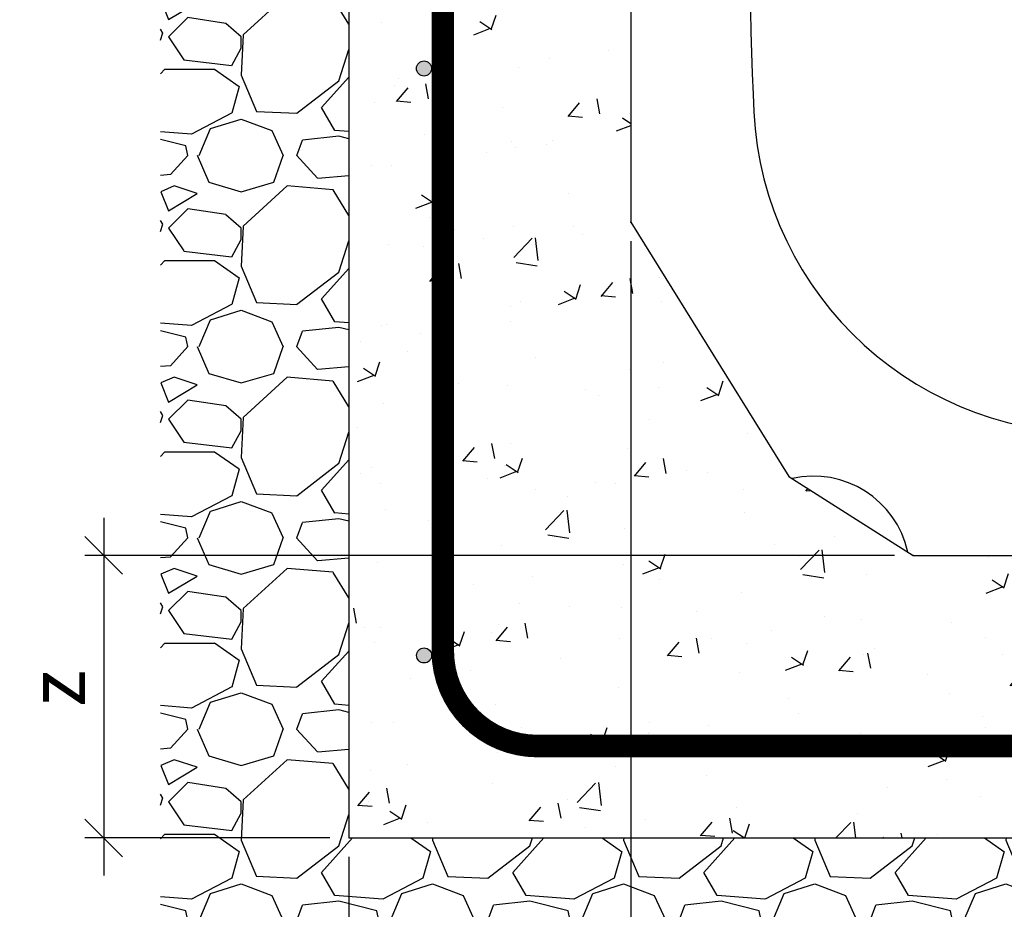
# Model space of a CAD drawing. Units: millimetres. Extents: x -7921064 to -7798336, y -5550827 to -5535047.
# Drawn here: x -7811305 to -7810782, y -5540856 to -5540383 of the extents above; entities that cross this region are included whole.
import ezdxf

# ---------------------------------------------------------------- set-up
doc = ezdxf.new("R2010")
doc.units = ezdxf.units.MM
doc.layers.add('00_Marshalls - Standard Details', color=7, linetype='Continuous')
doc.styles.add('10TEXT', font='archs.shx', dxfattribs={"width": 0.63, "height": 30})
doc.dimstyles.new('10', dxfattribs={"dimscale": 10, "dimtxt": 30, "dimasz": 2, "dimexe": 1, "dimexo": 1, "dimgap": 1, "dimtad": 1, "dimdec": 0, "dimzin": 0, "dimdsep": 46, "dimtxsty": '10TEXT', "dimblk1": 'OBLIQUE', "dimblk2": 'OBLIQUE', "dimsah": 1, "dimcen": 0.09, "dimdle": 2, "dimclrd": 256, "dimclre": 256, "dimclrt": 7, "dimadec": 0, "dimazin": 0, "dimtfac": 1, "dimtdec": 0, "dimtofl": 0, "dimtmove": 0, "dimatfit": 3, "dimldrblk": 'OBLIQUE', "dimfxl": 1, "dimtolj": 1, "dimarcsym": 0})

# ---------------------------------------------------------------- blocks, each defined once
blk = doc.blocks.new('_Oblique')
at = {"color": 0, "linetype": 'ByBlock', "lineweight": -2}
blk.add_line((-0.5, -0.5), (0.5, 0.5), dxfattribs=at)
blk = doc.blocks.new('*D419')
at = {"layer": '00_Marshalls - Standard Details', "color": 252, "lineweight": -2, "transparency": 16777216}
for p, q in [((-7811260.71, -5540647.52), (-7811260.71, -5540837.63)), ((-7810840.53, -5540667.52), (-7811270.71, -5540667.52)), ((-7811140.53, -5540817.63), (-7811270.71, -5540817.63))]:
    blk.add_line(p, q, dxfattribs=at)
at = {"layer": 'Defpoints', "color": 0, "transparency": 16777216}
for p in [(-7810830.53, -5540667.52), (-7811260.71, -5540817.63), (-7811130.53, -5540817.63)]:
    blk.add_point(p, dxfattribs=at)
at = {"layer": '00_Marshalls - Standard Details', "color": 252, "lineweight": -2, "transparency": 16777216, "xscale": 20, "yscale": 20, "zscale": 20}
for p, rotation in [((-7811260.71, -5540667.52), 90), ((-7811260.71, -5540817.63), 270)]:
    blk.add_blockref('_Oblique', p, dxfattribs=dict(at, rotation=rotation))
at = {"layer": '00_Marshalls - Standard Details', "color": 7, "transparency": 16777216, "insert": (-7811285.71, -5540738.21), "char_height": 30, "attachment_point": 5, "rotation": 90, "style": '10TEXT'}
blk.add_mtext('\\A1;{\\fCalibri Light|b0|i0|c0|p34;z}', dxfattribs=at)
blk = doc.blocks.new('*D420')
at = {"layer": '00_Marshalls - Standard Details', "color": 252, "lineweight": -2, "transparency": 16777216}
for p, q in [((-7810980.53, -5540500.52), (-7810980.53, -5541023.3)), ((-7811130.53, -5540827.63), (-7811130.53, -5541023.3)), ((-7810960.53, -5541013.3), (-7811150.53, -5541013.3))]:
    blk.add_line(p, q, dxfattribs=at)
at = {"layer": 'Defpoints', "color": 0, "transparency": 16777216}
for p in [(-7810980.53, -5540490.52), (-7811130.53, -5540817.63), (-7811130.53, -5541013.3)]:
    blk.add_point(p, dxfattribs=at)
at = {"layer": '00_Marshalls - Standard Details', "color": 252, "lineweight": -2, "transparency": 16777216, "xscale": 20, "yscale": 20, "zscale": 20, "rotation": 180}
blk.add_blockref('_Oblique', (-7811130.53, -5541013.3), dxfattribs=at)
at = {"layer": '00_Marshalls - Standard Details', "color": 252, "lineweight": -2, "transparency": 16777216, "xscale": 20, "yscale": 20, "zscale": 20}
blk.add_blockref('_Oblique', (-7810980.53, -5541013.3), dxfattribs=at)
at = {"layer": '00_Marshalls - Standard Details', "color": 7, "transparency": 16777216, "insert": (-7811067.39, -5540988.23), "char_height": 30, "attachment_point": 5, "style": '10TEXT'}
blk.add_mtext('\\A1;{\\fCalibri Light|b0|i0|c0|p34;x}', dxfattribs=at)
blk = doc.blocks.new('*D422')
at = {"layer": '00_Marshalls - Standard Details', "color": 252, "lineweight": -2, "transparency": 16777216}
for p, q in [((-7810980.53, -5540500.52), (-7810980.53, -5541023.3)), ((-7810490.53, -5540500.52), (-7810490.53, -5541023.3)), ((-7811000.53, -5541013.3), (-7810470.53, -5541013.3))]:
    blk.add_line(p, q, dxfattribs=at)
at = {"layer": 'Defpoints', "color": 0, "transparency": 16777216}
for p in [(-7810980.53, -5540490.52), (-7810490.53, -5540490.52), (-7810490.53, -5541013.3)]:
    blk.add_point(p, dxfattribs=at)
at = {"layer": '00_Marshalls - Standard Details', "color": 252, "lineweight": -2, "transparency": 16777216, "xscale": 20, "yscale": 20, "zscale": 20, "rotation": 180}
blk.add_blockref('_Oblique', (-7810980.53, -5541013.3), dxfattribs=at)
at = {"layer": '00_Marshalls - Standard Details', "color": 252, "lineweight": -2, "transparency": 16777216, "xscale": 20, "yscale": 20, "zscale": 20}
blk.add_blockref('_Oblique', (-7810490.53, -5541013.3), dxfattribs=at)
at = {"layer": '00_Marshalls - Standard Details', "color": 7, "transparency": 16777216, "insert": (-7810735.53, -5540987.98), "char_height": 30, "attachment_point": 5, "style": '10TEXT'}
blk.add_mtext('\\A1;{\\fCalibri Light|b0|i0|c0|p34;490}', dxfattribs=at)
blk = doc.blocks.new('630 Max-E CI')
at = {"layer": '00_Marshalls - Standard Details'}
for p, q in [((-7907396.45, -5528173.05), (-7907396.45, -5528344.05)), ((-7907396.45, -5528344.05), (-7907312.5, -5528479.05)), ((-7907312.5, -5528479.05), (-7907246.45, -5528521.05)), ((-7907246.45, -5528521.05), (-7907056.45, -5528521.05))]:
    blk.add_line(p, q, dxfattribs=at)
for centre, radius, start, end in [((-7906175.98, -5528214.85), 1157.1, 165.54686, 183.03196), ((-7907151.45, -5528276.05), 180, 180, 270), ((-7907299.7, -5528530.61), 51.72, 12.6622, 102.4332)]:
    blk.add_arc(centre, radius, start, end, dxfattribs=at)
for p in [(-7907396.45, -5528344.05), (-7907246.45, -5528521.05)]:
    blk.add_point(p, dxfattribs=at)
blk = doc.blocks.new('630 Rein')
at = {"layer": '00_Marshalls - Standard Details'}
h = blk.add_hatch(color=256, dxfattribs=at)
h.dxf.hatch_style = 1
h.paths.add_polyline_path([(-7871898.05, -5540408.94, 1), (-7871906.05, -5540408.94, 1)])
h = blk.add_hatch(color=256, dxfattribs=at)
h.dxf.hatch_style = 1
h.paths.add_polyline_path([(-7871898.01, -5540720.77, 1), (-7871906.01, -5540720.77, 1)])
at = {"layer": '00_Marshalls - Standard Details', "const_width": 12}
blk.add_lwpolyline([(-7871202.05, -5540077.17), (-7871202.05, -5540718.9, -0.411533), (-7871252.05, -5540768.9), (-7871842.05, -5540768.9, -0.410657), (-7871892.05, -5540718.9), (-7871892.05, -5540077.17)], format="xyb", dxfattribs=at)
at = {"layer": '00_Marshalls - Standard Details'}
for centre in [(-7871902.05, -5540408.94), (-7871902.01, -5540720.77)]:
    blk.add_circle(centre, 4, dxfattribs=at)

msp = doc.modelspace()

# ---------------------------------------------------------------- hatches: boundary and pattern name
at = {"layer": '00_Marshalls - Standard Details'}
h = msp.add_hatch(dxfattribs=at)
h.set_pattern_fill('AR-CONC', color=256, scale=0.5)
h.set_pattern_definition([(50, (106313.025, -850.82), (91.0923345, -7.96954277), [9.525, -104.775]), (355, (106313.02, -850.82), (-17.6217107, 95.5284226), [7.62, -83.8202921]), (100.4514447, (106320.616, -851.48), (73.47062355, 87.55887596), [8.0950044, -89.0451223]), (46.1842, (106313.02, -825.42), (135.5395204, -21.021164), [14.2875, -157.1625]), (96.6355576, (106324.32, -827.17), (118.702067, 123.7130623), [12.1425116, -133.567804]), (351.1841512, (106313.02, -825.42), (118.702067, 123.7130623), [11.4299835, -125.729866]), (21, (106325.725, -831.77), (75.80719563, -51.1325991), [9.525, -104.775]), (326, (106325.72, -831.77), (30.9010142, 92.0939831), [7.62, -83.82]), (71.451445, (106332.04, -836.03), (106.7082096, 40.96138444), [8.0950044, -89.0449688]), (37.5, (106313.025, -850.82), (1.54430163, 42.27751944), [0, -82.804, 0, -85.09, 0, -84.1375]), (7.5, (106313.025, -850.82), (33.40983126, 50.0902874), [0, -48.514, 0, -80.899, 0, -32.0675]), (327.5, (106284.704, -850.82), (67.79529758, -2.864372), [0, -31.75, 0, -99.06, 0, -131.445]), (317.5, (106272.004, -850.82), (74.0645907, 12.7132455), [0, -41.275, 0, -65.786, 0, -93.345])])
edge = h.paths.add_edge_path()
edge.add_line((-7810955.53, -5540037.63), (-7810934.53, -5540020.63))
edge.add_line((-7810934.53, -5540020.63), (-7810933.74, -5540014.99))
edge.add_line((-7810933.74, -5540014.99), (-7810933.55, -5540013.84))
edge.add_arc((-7810928.97, -5540014.48), 4.62, 142.9569, 172, ccw=False)
edge.add_line((-7810932.66, -5540011.7), (-7810867, -5539926.32))
edge.add_arc((-7810870.19, -5539923.88), 4.02, 322.493, 347.8037)
edge.add_arc((-7810769.22, -5539945.56), 99.25, 161.5888, 167.8838, ccw=False)
edge.add_line((-7810863.39, -5539914.21), (-7810862.87, -5539912.63))
edge.add_line((-7810862.87, -5539912.63), (-7811130.53, -5539932.63))
edge.add_line((-7811130.53, -5539932.63), (-7811130.53, -5540817.63))
edge.add_line((-7811130.53, -5540817.63), (-7810340.53, -5540817.63))
edge.add_line((-7810340.53, -5540817.63), (-7810340.53, -5539932.63))
edge.add_line((-7810340.53, -5539932.63), (-7810607.7, -5539914.13))
edge.add_arc((-7810699.99, -5539945.05), 97.34, 12.0537, 18.5212, ccw=False)
edge.add_arc((-7810600.74, -5539923.81), 4.16, 192.6497, 218.0732)
edge.add_line((-7810604.02, -5539926.38), (-7810538.45, -5540011.65))
edge.add_arc((-7810542.36, -5540014.66), 4.94, 8.104, 37.5634, ccw=False)
edge.add_line((-7810537.47, -5540013.96), (-7810537.33, -5540014.99))
edge.add_line((-7810537.33, -5540014.99), (-7810536.53, -5540020.63))
edge.add_line((-7810536.53, -5540020.63), (-7810515.53, -5540037.63))
edge.add_line((-7810515.53, -5540037.63), (-7810490.53, -5540319.52))
edge.add_line((-7810490.53, -5540319.52), (-7810490.53, -5540490.52))
edge.add_line((-7810490.53, -5540490.52), (-7810574.49, -5540625.52))
edge.add_line((-7810574.49, -5540625.52), (-7810640.53, -5540667.52))
edge.add_line((-7810640.53, -5540667.52), (-7810830.53, -5540667.52))
edge.add_line((-7810830.53, -5540667.52), (-7810896.58, -5540625.52))
edge.add_line((-7810896.58, -5540625.52), (-7810980.53, -5540490.52))
edge.add_line((-7810980.53, -5540490.52), (-7810980.53, -5540319.52))
edge.add_line((-7810980.53, -5540319.52), (-7810955.53, -5540037.63))
h = msp.add_hatch(dxfattribs=at)
h.set_pattern_fill('GRAVEL', color=256, scale=4)
h.set_pattern_definition([(228.0127875, (105252.0326, -512.445), (-812.800000064, -914.399999943), [13.6688576, -1353.2193456]), (184.969741, (105242.8886, -522.605), (1219.1999995176, 101.600005788), [23.4561888, -2322.1619557]), (132.5104471, (105219.5206, -524.637), (1016.000000429, -1117.59999961), [16.5392608, -1637.3889118]), (267.273689, (105179.8966, -550.037), (101.6000002128, 2031.9999999893), [21.3601808, -2114.657497]), (292.83365418, (105178.8806, -571.373), (-508.0000000425, 1219.1999999822), [20.945348, -2073.5923098]), (357.273689, (105187.0086, -590.677), (-2031.9999999893, 101.6000002128), [21.3601808, -2114.657497]), (37.69424047, (105208.3446, -591.6928), (-1320.7999999414, -1016.000000076), [28.2477464, -2796.5246126]), (72.25532837, (105230.6966, -574.4208), (711.2000001912, 2235.1999999392), [26.6687808, -2640.2102641]), (121.42956562, (105238.8246, -549.021), (-812.8000001153, 1320.799999929), [21.43252, -2121.821828]), (175.2363583, (105227.649, -530.733), (1117.599999984, -101.6000001756), [24.4685312, -1198.957478]), (222.3974378, (105203.2646, -528.7008), (-1219.199999961, -1117.6000000426), [31.6431168, -3132.6709005]), (138.81407483, (105280.481, -551.053), (-711.199999957, 609.60000005), [10.8001816, -1069.222633]), (171.4692344, (105272.3526, -543.941), (1320.8000000356, -203.1999997695), [20.5472792, -2034.1855599]), (225, (105252.03, -540.89), (-1e-14, -101.6), [14.3683736, -129.3157243]), (203.19859051, (105244.92, -528.701), (508.000000014, 203.199999964), [7.7376528, -766.0248948]), (291.8014095, (105237.809, -531.749), (-101.60000002, 304.799999993), [10.9426248, -536.1901196]), (30.96375653, (105241.873, -541.909), (304.800000007, 203.19999999), [17.7727864, -574.6519261]), (161.56505118, (105257.113, -532.765), (203.2, -101.59999999), [12.8514856, -308.4359247]), (16.389540334, (105178.8806, -531.749), (1016, 304.8), [18.00352, -1782.3530669]), (70.34617594, (105196.1526, -526.669), (-406.400000037, -1117.599999987), [15.1039576, -1495.2886271]), (293.19859051, (105257.113, -512.445), (-203.199999965, 508.000000014), [15.475204, -758.2873436]), (343.61045967, (105263.2086, -526.669), (-1016.0000000213, 304.799999929), [18.00352, -1782.3530669]), (339.44395478, (105178.881, -594.741), (-508, 203.2), [17.361408, -850.7093725]), (294.7751406, (105195.1366, -600.837), (-508.0000006047, 1117.599999725), [14.5468848, -1440.1437352]), (66.80140949, (105258.129, -614.045), (203.199999968, 508.000000013), [15.475204, -758.2873436]), (17.35402464, (105264.2246, -599.821), (-1320.7999999737, -406.4000000853), [17.0313096, -1686.0950392]), (69.44395478, (105208.345, -614.045), (-203.200000004, -507.999999999), [8.680704, -859.3900765]), (101.30993247, (105252.033, -614.045), (-101.6, 406.4), [5.180584, -512.8797986]), (165.96375653, (105251.017, -608.965), (304.8, -101.6), [20.945348, -397.9621836]), (186.00900596, (105230.6966, -603.885), (1015.9999999946, 101.6000000532), [19.41068, -1921.6545945]), (303.69006753, (105241.873, -551.053), (-101.600000014, 203.19999999), [14.6529552, -351.6710544]), (353.15722659, (105250.0006, -563.245), (1727.2000000106, -203.1999999096), [25.5822704, -2532.6403626]), (60.9453959, (105275.401, -566.293), (-406.400000011, -711.199999994), [10.4603296, -1035.5756927]), (90, (105280.48, -557.15), (-101.6, 101.6), [6.096, -95.504]), (120.25643716, (105228.6646, -600.837), (406.3999999503, -711.2000000284), [14.1146784, -1397.3576309]), (48.0127875, (105221.5526, -588.645), (812.800000067, 914.3999999404), [27.3377152, -1339.550488]), (0, (105239.84, -568.32), (101.6, 101.6), [26.416, -75.184]), (325.3048465, (105266.2566, -568.325), (1016.000000385, -711.19999945), [16.0643824, -1590.372669]), (254.0546041, (105279.465, -577.469), (-101.599999993, -406.400000002), [14.7931632, -724.8660016]), (207.64597536, (105275.4006, -591.693), (-1930.400000071, -1015.9999998652), [24.085804, -2384.4985769]), (175.42607874, (105254.0646, -602.869), (-1320.8, 101.6), [25.4811784, -2522.6338582])])
h.paths.add_polyline_path([(-7810240.53, -5540062.63), (-7810340.53, -5540062.63), (-7810340.53, -5540817.63), (-7811130.53, -5540817.63), (-7811130.53, -5540062.63), (-7811230.53, -5540062.63), (-7811230.53, -5540917.63), (-7810240.53, -5540917.63)])

# ---------------------------------------------------------------- linework, layer by layer
msp.add_lwpolyline([(-7810862.87, -5539912.63), (-7811130.53, -5539932.63), (-7811130.53, -5540817.63), (-7810340.53, -5540817.63), (-7810340.53, -5539932.63), (-7810607.7, -5539914.13)], dxfattribs=at)

# ---------------------------------------------------------------- block references
msp.add_blockref('630 Max-E CI', (96415.92, -12146.47), dxfattribs=at)
at = {"layer": '00_Marshalls - Standard Details', "color": 1}
msp.add_blockref('630 Rein', (60811.52, 0.11), dxfattribs=at)

# ---------------------------------------------------------------- dimensions: what is measured, and where the dimension line sits
at = {"layer": '00_Marshalls - Standard Details'}
dim = msp.add_linear_dim(base=(-7811130.53, -5541013.3), p1=(-7810980.53, -5540490.52), p2=(-7811130.53, -5540817.63), text='{\\fCalibri Light|b0|i0|c0|p34;x}', dimstyle='10', override={"dimclrd": 252, "dimclre": 252}, dxfattribs=at)
dim.commit()
dim.dimension.update_dxf_attribs({"geometry": '*D420', "text_midpoint": (-7811067.39, -5541013.3), "dimtype": 160})
dim = msp.add_linear_dim(base=(-7810490.53, -5541013.3), p1=(-7810980.53, -5540490.52), p2=(-7810490.53, -5540490.52), text='{\\fCalibri Light|b0|i0|c0|p34;<>}', dimstyle='10', override={"dimclrd": 252, "dimclre": 252}, dxfattribs=at)
dim.commit()
dim.dimension.update_dxf_attribs({"geometry": '*D422', "text_midpoint": (-7810735.53, -5540987.98)})
dim = msp.add_linear_dim(base=(-7811260.71, -5540817.63), p1=(-7810830.53, -5540667.52), p2=(-7811130.53, -5540817.63), angle=90, text='{\\fCalibri Light|b0|i0|c0|p34;z}', dimstyle='10', override={"dimclrd": 252, "dimclre": 252}, dxfattribs=at)
dim.commit()
dim.dimension.update_dxf_attribs({"geometry": '*D419', "text_midpoint": (-7811260.71, -5540738.21), "dimtype": 160})

doc.saveas('drawing.dxf')
